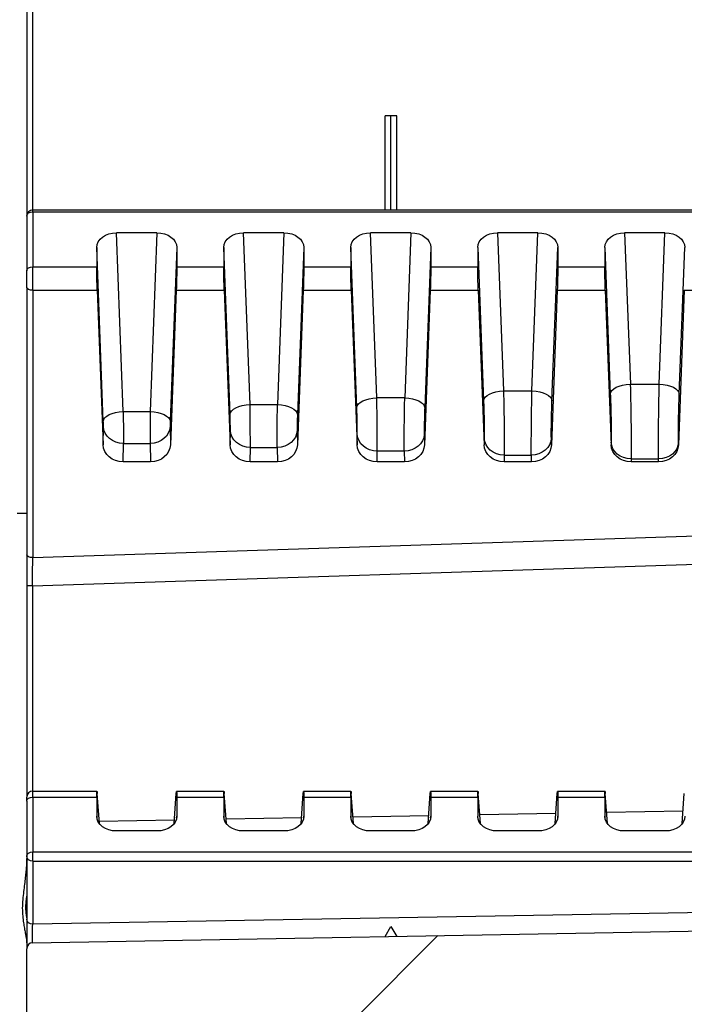
# Model space of a CAD drawing. Units: millimetres. Extents: x 0 to 4055, y 0 to 1400.
# Drawn here: x 3173 to 3206, y 579 to 629 of the extents above; entities that cross this region are included whole.
import ezdxf

# ---------------------------------------------------------------- set-up
doc = ezdxf.new("R2010")
doc.units = ezdxf.units.MM
doc.header["$LTSCALE"] = 5
for name, color, linetype, lineweight in [('AM_5', 3, 'Continuous', 25), ('AM_8', 1, 'Continuous', 25), ('ﾎﾞﾃﾞｨｰ', 2, 'Continuous', 25)]:
    doc.layers.add(name, color=color, linetype=linetype, lineweight=lineweight)
doc.styles.get("Standard").update_dxf_attribs({"font": 'ISOCP.SHX', "bigfont": 'EXTFONT.SHX'})
doc.dimstyles.new('AM_ISO$3', dxfattribs={"dimtxt": 3.5, "dimasz": 2.5, "dimexe": 1, "dimexo": 1, "dimgap": 1.5, "dimtad": 1, "dimtoh": 1, "dimdsep": 46, "dimtxsty": 'STANDARD', "dimblk": 'OPEN30', "dimcen": 0, "dimclrd": 3, "dimclre": 3, "dimclrt": 2, "dimadec": 0, "dimazin": 2, "dimtp": 0.1, "dimtm": 0.1, "dimtfac": 0.71, "dimtofl": 0, "dimtmove": 0, "dimatfit": 0, "dimldrblk": 'OPEN30', "dimfxl": 1, "dimlwd": -1, "dimlwe": -1, "dimarcsym": 0})

# ---------------------------------------------------------------- blocks, each defined once
blk = doc.blocks.new('_Open30')
at = {"color": 0, "linetype": 'ByBlock', "lineweight": -2}
for p, q in [((-1, 0.2679), (0, 0)), ((0, 0), (-1, -0.2679)), ((0, 0), (-1, 0))]:
    blk.add_line(p, q, dxfattribs=at)
blk = doc.blocks.new('*D83')
at = {"layer": 'AM_5', "color": 3}
for p, q in [((2908.419, 660.165), (2969.327, 489.586)), ((2969.327, 489.586), (3192.09, 489.586))]:
    blk.add_line(p, q, dxfattribs=at)
at = {"layer": 'Defpoints', "color": 0}
for p in [(2902.702, 676.175), (2904.216, 671.937)]:
    blk.add_point(p, dxfattribs=at)
at = {"layer": 'AM_5', "color": 3, "xscale": 12.5, "yscale": 12.5, "zscale": 12.5, "rotation": 109.6497837878221}
blk.add_blockref('_Open30', (2904.216, 671.937), dxfattribs=at)
at = {"layer": 'AM_5', "color": 2, "insert": (3084.458, 505.836), "char_height": 17.5, "attachment_point": 5}
blk.add_mtext('8-M5用ボス、外形φ10', dxfattribs=at)

msp = doc.modelspace()

# ---------------------------------------------------------------- hatches: boundary and pattern name
at = {"layer": 'AM_8'}
h = msp.add_hatch(dxfattribs=at)
h.set_pattern_fill('ANSI31', color=256, scale=127, angle=90.0002, style=0)
h.set_pattern_definition([(135.0002, (1805.465, -87.337), (-11.22528, -11.22536), [])])
edge = h.paths.add_edge_path()
edge.add_line((3152.454, 877.733), (3152.454, 580.379))
edge.add_ellipse((3152.954, 580.379), major_axis=(-0.5, 0), ratio=1, start_angle=0, end_angle=88)
edge.add_line((3152.937, 579.879), (3167.972, 579.354))
edge.add_ellipse((3167.954, 578.854), major_axis=(0.017, 0.5), ratio=1, start_angle=272, end_angle=360, ccw=False)
edge.add_line((3168.454, 578.854), (3168.454, 578.772))
edge.add_ellipse((3167.454, 578.772), major_axis=(1, 0), ratio=1, start_angle=279.0901, end_angle=360, ccw=False)
edge.add_line((3167.612, 577.785), (3164.457, 577.28))
edge.add_line((3164.457, 577.28), (3155.385, 576.963))
edge.add_ellipse((3155.454, 574.964), major_axis=(-0.07, 1.999), ratio=1, start_angle=0, end_angle=88)
edge.add_line((3153.454, 574.964), (3153.454, 572.827))
edge.add_ellipse((3155.454, 572.827), major_axis=(-2, 0), ratio=1, start_angle=0, end_angle=88)
edge.add_line((3155.385, 570.828), (3172.972, 570.214))
edge.add_ellipse((3172.954, 569.715), major_axis=(0.017, 0.5), ratio=1, start_angle=272, end_angle=360, ccw=False)
edge.add_line((3173.454, 569.715), (3173.454, 567.266))
edge.add_line((3173.454, 567.266), (3173.454, 566.195))
edge.add_line((3173.454, 566.195), (3151.925, 566.947))
edge.add_ellipse((3151.96, 567.946), major_axis=(-0.035, -0.999), ratio=1, start_angle=282, end_angle=360, ccw=False)
edge.add_line((3150.975, 567.773), (3148.47, 581.982))
edge.add_ellipse((3149.454, 582.155), major_axis=(-0.985, -0.174), ratio=1, start_angle=350, end_angle=360, ccw=False)
edge.add_line((3148.454, 582.155), (3148.454, 875.956))
edge.add_ellipse((3149.454, 875.956), major_axis=(-1, 0), ratio=1, start_angle=350, end_angle=360, ccw=False)
edge.add_line((3148.47, 876.13), (3150.975, 890.339))
edge.add_ellipse((3151.96, 890.165), major_axis=(-0.985, 0.174), ratio=1, start_angle=282, end_angle=360, ccw=False)
edge.add_line((3151.925, 891.165), (3173.454, 891.917))
edge.add_line((3173.454, 891.917), (3173.454, 890.846))
edge.add_line((3173.454, 890.846), (3173.454, 888.397))
edge.add_ellipse((3172.954, 888.397), major_axis=(0.5, 0), ratio=1, start_angle=272, end_angle=360, ccw=False)
edge.add_line((3172.972, 887.897), (3155.385, 887.283))
edge.add_ellipse((3155.454, 885.284), major_axis=(-0.07, 1.999), ratio=1, start_angle=0, end_angle=88)
edge.add_line((3153.454, 885.284), (3153.454, 883.147))
edge.add_ellipse((3155.454, 883.147), major_axis=(-2, 0), ratio=1, start_angle=0, end_angle=88)
edge.add_line((3155.385, 881.148), (3164.457, 880.832))
edge.add_line((3164.457, 880.832), (3167.612, 880.327))
edge.add_ellipse((3167.454, 879.339), major_axis=(0.158, 0.987), ratio=1, start_angle=279.0901, end_angle=360, ccw=False)
edge.add_line((3168.454, 879.339), (3168.454, 879.257))
edge.add_ellipse((3167.954, 879.257), major_axis=(0.5, 0), ratio=1, start_angle=272, end_angle=360, ccw=False)
edge.add_line((3167.972, 878.758), (3152.937, 878.233))
edge.add_ellipse((3152.954, 877.733), major_axis=(-0.017, 0.5), ratio=1, start_angle=0, end_angle=88)
h = msp.add_hatch(dxfattribs=at)
h.set_pattern_fill('ANSI31', color=256, scale=127, style=0)
h.set_pattern_definition([(45, (1805.465, -87.337), (-11.22532, 11.22532), [])])
edge = h.paths.add_edge_path()
edge.add_line((3333.154, 838.759), (3333.154, 739.056))
edge.add_ellipse((3326.988, 739.056), major_axis=(6.167, 0), ratio=1, start_angle=326.6015, end_angle=360, ccw=False)
edge.add_ellipse((3342.154, 729.056), major_axis=(-10.018, 6.606), ratio=1, start_angle=0, end_angle=66.797)
edge.add_ellipse((3326.988, 719.056), major_axis=(5.148, 3.394), ratio=1, start_angle=326.6015, end_angle=360, ccw=False)
edge.add_line((3333.154, 719.056), (3333.154, 619.353))
edge.add_ellipse((3332.154, 619.353), major_axis=(1, 0), ratio=1, start_angle=272, end_angle=360, ccw=False)
edge.add_line((3332.189, 618.354), (3328.637, 618.23))
edge.add_ellipse((3328.654, 617.73), major_axis=(-0.017, 0.5), ratio=1, start_angle=0, end_angle=88)
edge.add_line((3328.154, 617.73), (3328.154, 582.108))
edge.add_ellipse((3327.154, 582.108), major_axis=(1, 0), ratio=1, start_angle=271, end_angle=360, ccw=False)
edge.add_line((3327.172, 581.108), (3177.946, 578.504))
edge.add_ellipse((3177.954, 578.004), major_axis=(-0.009, 0.5), ratio=1, start_angle=0, end_angle=89)
edge.add_line((3177.454, 578.004), (3177.454, 570.679))
edge.add_ellipse((3177.954, 570.679), major_axis=(-0.5, 0), ratio=1, start_angle=0, end_angle=88)
edge.add_line((3177.937, 570.179), (3184.972, 569.933))
edge.add_ellipse((3184.954, 569.434), major_axis=(0.017, 0.5), ratio=1, start_angle=272, end_angle=360, ccw=False)
edge.add_line((3185.454, 569.434), (3185.454, 567.511))
edge.add_ellipse((3184.454, 567.511), major_axis=(1, 0), ratio=1, start_angle=272, end_angle=360, ccw=False)
edge.add_line((3184.489, 566.511), (3175.454, 566.196))
edge.add_line((3175.454, 566.196), (3175.454, 567.196))
edge.add_line((3175.454, 567.196), (3173.454, 567.266))
edge.add_line((3173.454, 567.266), (3173.454, 569.715))
edge.add_line((3173.454, 569.715), (3173.454, 571.413))
edge.add_ellipse((3172.954, 571.413), major_axis=(0.5, 0), ratio=1, start_angle=0, end_angle=88)
edge.add_line((3172.972, 571.913), (3164.454, 572.21))
edge.add_line((3164.454, 572.21), (3158.881, 573.033))
edge.add_ellipse((3158.954, 573.527), major_axis=(-0.073, -0.495), ratio=1, start_angle=278.3973, end_angle=360, ccw=False)
edge.add_line((3158.454, 573.527), (3158.454, 574.264))
edge.add_ellipse((3158.954, 574.264), major_axis=(-0.5, 0), ratio=1, start_angle=278.3973, end_angle=360, ccw=False)
edge.add_line((3158.881, 574.759), (3164.454, 575.582))
edge.add_line((3164.454, 575.582), (3172.972, 575.879))
edge.add_ellipse((3172.954, 576.379), major_axis=(0.017, -0.5), ratio=1, start_angle=0, end_angle=88)
edge.add_line((3173.454, 576.379), (3173.454, 582.131))
edge.add_ellipse((3173.754, 582.131), major_axis=(-0.3, 0), ratio=1, start_angle=271, end_angle=360, ccw=False)
edge.add_line((3173.749, 582.431), (3323.663, 585.048))
edge.add_ellipse((3323.654, 585.548), major_axis=(0.009, -0.5), ratio=1, start_angle=0, end_angle=89)
edge.add_line((3324.154, 585.548), (3324.154, 593.425))
edge.add_ellipse((3323.654, 593.425), major_axis=(0.5, 0), ratio=1, start_angle=0, end_angle=89)
edge.add_line((3323.663, 593.925), (3316.646, 594.047))
edge.add_ellipse((3316.654, 594.547), major_axis=(-0.009, -0.5), ratio=1, start_angle=271, end_angle=360, ccw=False)
edge.add_line((3316.154, 594.547), (3316.154, 596.386))
edge.add_line((3316.154, 596.386), (3318.154, 596.456))
edge.add_line((3318.154, 596.456), (3318.154, 596.806))
edge.add_line((3318.154, 596.806), (3325.857, 596.873))
edge.add_ellipse((3325.854, 597.173), major_axis=(0.003, -0.3), ratio=1, start_angle=0, end_angle=89.5)
edge.add_line((3326.154, 597.173), (3326.154, 600.939))
edge.add_ellipse((3325.854, 600.939), major_axis=(0.3, 0), ratio=1, start_angle=0, end_angle=89.5)
edge.add_line((3325.857, 601.239), (3318.154, 601.306))
edge.add_line((3318.154, 601.306), (3318.154, 601.656))
edge.add_line((3318.154, 601.656), (3316.154, 601.726))
edge.add_line((3316.154, 601.726), (3316.154, 603.564))
edge.add_ellipse((3316.654, 603.564), major_axis=(-0.5, 0), ratio=1, start_angle=271, end_angle=360, ccw=False)
edge.add_line((3316.646, 604.064), (3323.663, 604.187))
edge.add_ellipse((3323.654, 604.687), major_axis=(0.009, -0.5), ratio=1, start_angle=0, end_angle=89)
edge.add_line((3324.154, 604.687), (3324.154, 621.11))
edge.add_ellipse((3325.154, 621.11), major_axis=(-1, 0), ratio=1, start_angle=272, end_angle=360, ccw=False)
edge.add_line((3325.12, 622.109), (3328.672, 622.233))
edge.add_ellipse((3328.654, 622.733), major_axis=(0.017, -0.5), ratio=1, start_angle=0, end_angle=88)
edge.add_line((3329.154, 622.733), (3329.154, 719.056))
edge.add_ellipse((3326.988, 719.056), major_axis=(2.167, 0), ratio=1, start_angle=0, end_angle=33.3985)
edge.add_ellipse((3342.154, 729.056), major_axis=(-13.358, -8.807), ratio=1, start_angle=293.203, end_angle=360, ccw=False)
edge.add_ellipse((3326.988, 739.056), major_axis=(1.809, -1.193), ratio=1, start_angle=0, end_angle=33.3985)
edge.add_line((3329.154, 739.056), (3329.154, 835.379))
edge.add_ellipse((3328.654, 835.379), major_axis=(0.5, 0), ratio=1, start_angle=0, end_angle=88)
edge.add_line((3328.672, 835.878), (3325.12, 836.002))
edge.add_ellipse((3325.154, 837.002), major_axis=(-0.035, -0.999), ratio=1, start_angle=272, end_angle=360, ccw=False)
edge.add_line((3324.154, 837.002), (3324.154, 853.425))
edge.add_ellipse((3323.654, 853.425), major_axis=(0.5, 0), ratio=1, start_angle=0, end_angle=89)
edge.add_line((3323.663, 853.925), (3316.646, 854.047))
edge.add_ellipse((3316.654, 854.547), major_axis=(-0.009, -0.5), ratio=1, start_angle=271, end_angle=360, ccw=False)
edge.add_line((3316.154, 854.547), (3316.154, 856.386))
edge.add_line((3316.154, 856.386), (3318.154, 856.456))
edge.add_line((3318.154, 856.456), (3318.154, 856.806))
edge.add_line((3318.154, 856.806), (3325.857, 856.873))
edge.add_ellipse((3325.854, 857.173), major_axis=(0.003, -0.3), ratio=1, start_angle=0, end_angle=89.5)
edge.add_line((3326.154, 857.173), (3326.154, 860.939))
edge.add_ellipse((3325.854, 860.939), major_axis=(0.3, 0), ratio=1, start_angle=0, end_angle=89.5)
edge.add_line((3325.857, 861.239), (3318.154, 861.306))
edge.add_line((3318.154, 861.306), (3318.154, 861.656))
edge.add_line((3318.154, 861.656), (3316.154, 861.726))
edge.add_line((3316.154, 861.726), (3316.154, 863.564))
edge.add_ellipse((3316.654, 863.564), major_axis=(-0.5, 0), ratio=1, start_angle=271, end_angle=360, ccw=False)
edge.add_line((3316.646, 864.064), (3323.663, 864.187))
edge.add_ellipse((3323.654, 864.687), major_axis=(0.009, -0.5), ratio=1, start_angle=0, end_angle=89)
edge.add_line((3324.154, 864.687), (3324.154, 872.564))
edge.add_ellipse((3323.654, 872.564), major_axis=(0.5, 0), ratio=1, start_angle=0, end_angle=89)
edge.add_line((3323.663, 873.064), (3173.749, 875.681))
edge.add_ellipse((3173.754, 875.981), major_axis=(-0.005, -0.3), ratio=1, start_angle=271, end_angle=360, ccw=False)
edge.add_line((3173.454, 875.981), (3173.454, 881.733))
edge.add_ellipse((3172.954, 881.733), major_axis=(0.5, 0), ratio=1, start_angle=0, end_angle=88)
edge.add_line((3172.972, 882.233), (3164.454, 882.53))
edge.add_line((3164.454, 882.53), (3158.881, 883.353))
edge.add_ellipse((3158.954, 883.847), major_axis=(-0.073, -0.495), ratio=1, start_angle=278.3973, end_angle=360, ccw=False)
edge.add_line((3158.454, 883.847), (3158.454, 884.584))
edge.add_ellipse((3158.954, 884.584), major_axis=(-0.5, 0), ratio=1, start_angle=278.3973, end_angle=360, ccw=False)
edge.add_line((3158.881, 885.079), (3164.454, 885.902))
edge.add_line((3164.454, 885.902), (3172.972, 886.199))
edge.add_ellipse((3172.954, 886.699), major_axis=(0.017, -0.5), ratio=1, start_angle=0, end_angle=88)
edge.add_line((3173.454, 886.699), (3173.454, 888.397))
edge.add_line((3173.454, 888.397), (3173.454, 890.846))
edge.add_line((3173.454, 890.846), (3175.454, 890.916))
edge.add_line((3175.454, 890.916), (3175.454, 891.916))
edge.add_line((3175.454, 891.916), (3184.489, 891.6))
edge.add_ellipse((3184.454, 890.601), major_axis=(0.035, 0.999), ratio=1, start_angle=272, end_angle=360, ccw=False)
edge.add_line((3185.454, 890.601), (3185.454, 888.678))
edge.add_ellipse((3184.954, 888.678), major_axis=(0.5, 0), ratio=1, start_angle=272, end_angle=360, ccw=False)
edge.add_line((3184.972, 888.178), (3177.937, 887.933))
edge.add_ellipse((3177.954, 887.433), major_axis=(-0.017, 0.5), ratio=1, start_angle=0, end_angle=88)
edge.add_line((3177.454, 887.433), (3177.454, 880.108))
edge.add_ellipse((3177.954, 880.108), major_axis=(-0.5, 0), ratio=1, start_angle=0, end_angle=89)
edge.add_line((3177.946, 879.608), (3327.172, 877.003))
edge.add_ellipse((3327.154, 876.003), major_axis=(0.017, 1), ratio=1, start_angle=271, end_angle=360, ccw=False)
edge.add_line((3328.154, 876.003), (3328.154, 840.382))
edge.add_ellipse((3328.654, 840.382), major_axis=(-0.5, 0), ratio=1, start_angle=0, end_angle=88)
edge.add_line((3328.637, 839.882), (3332.189, 839.758))
edge.add_ellipse((3332.154, 838.759), major_axis=(0.035, 0.999), ratio=1, start_angle=272, end_angle=360, ccw=False)

# ---------------------------------------------------------------- linework, layer by layer
at = {"layer": 'ﾎﾞﾃﾞｨｰ'}
for p, q in [((3173.454, 839.365), (3173.454, 618.747)), ((3173.749, 839.065), (3173.749, 619.047)), ((3191.375, 619.047), (3191.375, 623.747)), ((3191.654, 623.747), (3191.375, 623.747)), ((3191.952, 623.747), (3191.654, 623.747)), ((3191.654, 619.047), (3191.654, 623.747)), ((3191.952, 619.047), (3191.952, 623.747)), ((3173.754, 618.959), (3173.754, 619.047)), ((3173.754, 619.047), (3323.654, 619.047)), ((3173.454, 618.747), (3173.454, 616.002)), ((3173.754, 618.959), (3323.654, 618.959)), ((3173.754, 618.959), (3173.754, 616.214)), ((3179.964, 617.909), (3177.945, 617.909)), ((3178.282, 608.982), (3177.945, 617.909)), ((3179.964, 617.909), (3179.626, 608.982)), ((3186.314, 617.909), (3184.295, 617.909)), ((3184.62, 609.323), (3184.295, 617.909)), ((3186.314, 617.909), (3185.989, 609.323)), ((3192.664, 617.909), (3190.645, 617.909)), ((3190.957, 609.664), (3190.645, 617.909)), ((3192.664, 617.909), (3192.352, 609.664)), ((3199.014, 617.909), (3196.995, 617.909)), ((3196.995, 617.909), (3197.294, 610.005)), ((3198.715, 610.005), (3199.014, 617.909)), ((3205.364, 617.909), (3203.345, 617.909)), ((3203.345, 617.909), (3203.631, 610.346)), ((3205.078, 610.346), (3205.364, 617.909)), ((3176.954, 617.177), (3176.954, 616.214)), ((3177.283, 608.487), (3176.954, 617.177)), ((3180.954, 617.177), (3180.626, 608.487)), ((3180.954, 617.177), (3180.954, 616.214)), ((3183.304, 617.177), (3183.304, 616.214)), ((3183.62, 608.829), (3183.304, 617.177)), ((3187.304, 617.177), (3186.989, 608.829)), ((3187.304, 617.177), (3187.304, 616.214)), ((3189.654, 617.177), (3189.654, 616.214)), ((3189.957, 609.17), (3189.654, 617.177)), ((3193.654, 617.177), (3193.352, 609.17)), ((3193.654, 617.177), (3193.654, 616.214)), ((3196.004, 617.177), (3196.004, 616.214)), ((3196.004, 617.177), (3196.294, 609.511)), ((3199.714, 609.511), (3200.004, 617.177)), ((3200.004, 617.177), (3200.004, 616.214)), ((3202.354, 617.177), (3202.354, 616.214)), ((3202.354, 617.177), (3202.631, 609.852)), ((3206.077, 609.852), (3206.354, 617.177)), ((3173.754, 616.214), (3176.954, 616.214)), ((3173.754, 615.037), (3173.754, 616.214)), ((3180.954, 616.214), (3183.304, 616.214)), ((3187.304, 616.214), (3189.654, 616.214)), ((3193.654, 616.214), (3196.004, 616.214)), ((3200.004, 616.214), (3202.354, 616.214)), ((3173.454, 615.178), (3173.454, 616.002)), ((3173.454, 615.178), (3173.454, 601.816)), ((3173.754, 615.037), (3173.754, 601.675)), ((3173.754, 615.037), (3176.979, 615.037)), ((3176.979, 615.037), (3177.271, 607.311)), ((3180.93, 615.037), (3180.638, 607.311)), ((3180.93, 615.037), (3183.329, 615.037)), ((3183.329, 615.037), (3183.621, 607.311)), ((3187.28, 615.037), (3186.988, 607.311)), ((3187.28, 615.037), (3189.679, 615.037)), ((3189.679, 615.037), (3189.971, 607.311)), ((3193.63, 615.037), (3193.338, 607.311)), ((3193.63, 615.037), (3196.029, 615.037)), ((3196.029, 615.037), (3196.321, 607.311)), ((3199.98, 615.037), (3199.688, 607.311)), ((3199.98, 615.037), (3202.379, 615.037)), ((3202.379, 615.037), (3202.671, 607.311)), ((3206.33, 615.037), (3206.038, 607.311)), ((3206.33, 615.037), (3208.729, 615.037)), ((3203.631, 610.346), (3205.078, 610.346)), ((3192.352, 609.664), (3190.957, 609.664)), ((3197.294, 610.005), (3198.715, 610.005)), ((3184.62, 609.323), (3185.989, 609.323)), ((3178.282, 608.982), (3179.626, 608.982)), ((3177.271, 607.311), (3177.288, 608.22)), ((3180.621, 608.22), (3180.638, 607.311)), ((3183.621, 607.311), (3183.634, 608.027)), ((3186.975, 608.027), (3186.988, 607.311)), ((3189.971, 607.311), (3189.981, 607.834)), ((3193.328, 607.834), (3193.338, 607.311)), ((3178.271, 606.458), (3178.287, 607.379)), ((3178.287, 607.379), (3179.622, 607.379)), ((3179.622, 607.379), (3179.638, 606.458)), ((3184.621, 606.458), (3184.634, 607.186)), ((3184.634, 607.186), (3185.975, 607.186)), ((3185.975, 607.186), (3185.988, 606.458)), ((3196.327, 607.641), (3196.321, 607.311)), ((3199.688, 607.311), (3199.682, 607.641)), ((3202.674, 607.448), (3202.671, 607.311)), ((3206.038, 607.311), (3206.035, 607.448)), ((3190.971, 606.458), (3190.98, 606.993)), ((3192.329, 606.993), (3190.98, 606.993)), ((3192.329, 606.993), (3192.338, 606.458)), ((3197.327, 606.8), (3197.321, 606.458)), ((3197.327, 606.8), (3198.682, 606.8)), ((3198.688, 606.458), (3198.682, 606.8)), ((3173.754, 601.675), (3319.336, 606.457)), ((3179.638, 606.458), (3178.271, 606.458)), ((3185.988, 606.458), (3184.621, 606.458)), ((3192.338, 606.458), (3190.971, 606.458)), ((3198.688, 606.458), (3197.321, 606.458)), ((3203.673, 606.606), (3203.671, 606.458)), ((3205.038, 606.458), (3203.671, 606.458)), ((3203.673, 606.606), (3205.036, 606.606)), ((3205.038, 606.458), (3205.036, 606.606)), ((3173.749, 600.265), (3323.663, 605.187)), ((3172.972, 603.896), (3173.454, 603.896)), ((3173.454, 600.265), (3173.454, 589.704)), ((3173.749, 600.265), (3173.454, 600.265)), ((3173.749, 600.265), (3173.749, 590.004)), ((3173.754, 589.711), (3173.754, 590.004)), ((3173.754, 590.004), (3176.965, 590.004)), ((3180.944, 590.004), (3183.315, 590.004)), ((3187.294, 590.004), (3189.665, 590.004)), ((3193.644, 590.004), (3196.015, 590.004)), ((3199.994, 590.004), (3202.365, 590.004)), ((3173.454, 589.499), (3173.454, 589.704)), ((3173.454, 589.499), (3173.454, 586.754)), ((3173.754, 589.711), (3173.754, 586.966)), ((3173.754, 589.711), (3176.954, 589.711)), ((3176.954, 589.711), (3176.954, 588.748)), ((3177.086, 588.382), (3176.979, 589.887)), ((3180.823, 588.382), (3180.93, 589.887)), ((3180.954, 589.711), (3183.304, 589.711)), ((3180.954, 589.711), (3180.954, 588.748)), ((3183.304, 589.711), (3183.304, 588.748)), ((3183.436, 588.382), (3183.329, 589.887)), ((3187.173, 588.382), (3187.28, 589.887)), ((3187.304, 589.711), (3189.654, 589.711)), ((3187.304, 589.711), (3187.304, 588.748)), ((3189.654, 589.711), (3189.654, 588.748)), ((3189.786, 588.382), (3189.679, 589.887)), ((3193.523, 588.382), (3193.63, 589.887)), ((3193.654, 589.711), (3196.004, 589.711)), ((3193.654, 589.711), (3193.654, 588.748)), ((3196.004, 589.711), (3196.004, 588.748)), ((3196.136, 588.382), (3196.029, 589.887)), ((3199.873, 588.382), (3199.98, 589.887)), ((3200.004, 589.711), (3202.354, 589.711)), ((3200.004, 589.711), (3200.004, 588.748)), ((3202.354, 589.711), (3202.354, 588.748)), ((3202.486, 588.382), (3202.379, 589.887)), ((3206.223, 588.382), (3206.33, 589.887)), ((3206.266, 588.998), (3202.447, 588.931)), ((3176.954, 588.748), (3176.96, 588.671)), ((3180.835, 588.554), (3177.079, 588.488)), ((3180.949, 588.671), (3180.954, 588.748)), ((3183.304, 588.748), (3183.31, 588.671)), ((3187.193, 588.665), (3183.421, 588.599)), ((3187.299, 588.671), (3187.304, 588.748)), ((3189.654, 588.748), (3189.66, 588.671)), ((3193.551, 588.776), (3189.763, 588.71)), ((3193.649, 588.671), (3193.654, 588.748)), ((3196.01, 588.671), (3196.004, 588.748)), ((3199.909, 588.887), (3196.105, 588.82)), ((3199.999, 588.671), (3200.004, 588.748)), ((3202.354, 588.748), (3202.36, 588.671)), ((3179.964, 588.016), (3177.945, 588.016)), ((3186.314, 588.016), (3184.295, 588.016)), ((3192.664, 588.016), (3190.645, 588.016)), ((3199.014, 588.016), (3196.995, 588.016)), ((3205.364, 588.016), (3203.345, 588.016)), ((3173.454, 586.754), (3173.454, 583.61)), ((3173.754, 586.499), (3173.754, 586.966)), ((3173.754, 586.966), (3323.654, 586.966)), ((3173.754, 586.499), (3323.654, 586.499)), ((3173.754, 586.499), (3173.754, 583.355)), ((3323.654, 585.972), (3173.754, 583.355)), ((3173.749, 582.431), (3323.663, 585.048)), ((3191.375, 582.739), (3191.654, 583.244)), ((3191.654, 583.244), (3191.952, 582.749)), ((3173.454, 576.379), (3173.454, 582.131))]:
    msp.add_line(p, q, dxfattribs=at)
for centre, start in [((3173.754, 618.747), 90), ((3173.754, 589.704), 90), ((3173.754, 582.131), 91)]:
    msp.add_arc(centre, 0.3, start, 180, dxfattribs=at)
at = {"layer": 'ﾎﾞﾃﾞｨｰ', "extrusion": (0, 0, -1)}
for centre, major_axis, ratio, start_param, end_param in [((3173.754, 618.747), (-0.3, 0), 0.707107, 0, 1.570796), ((3177.955, 617.169), (-1.001, 0.017), 0.738834, 6.270917, 7.831509), ((3179.954, 617.169), (-1.001, -0.017), 0.738834, 1.593269, 3.153861), ((3184.305, 617.169), (-1.001, 0.017), 0.738834, 6.270917, 7.831509), ((3186.304, 617.169), (-1.001, -0.017), 0.738834, 1.593269, 3.153861), ((3190.655, 617.169), (-1.001, 0.017), 0.738834, 6.270917, 7.831509), ((3192.654, 617.169), (-1.001, -0.017), 0.738834, 1.593269, 3.153861), ((3197.005, 617.169), (-1.001, 0.017), 0.738834, 6.270917, 7.831509), ((3199.004, 617.169), (-1.001, -0.017), 0.738834, 1.593269, 3.153861), ((3203.355, 617.169), (-1.001, 0.017), 0.738834, 6.270917, 7.831509), ((3205.354, 617.169), (-1.001, -0.017), 0.738834, 1.593269, 3.153861), ((3173.754, 616.002), (-0.3, 0), 0.707107, 0, 1.570796), ((3176.989, 615.507), (-0.025, 1), 0.024678, 4.224307, 5.498397), ((3180.92, 615.507), (0.025, 1), 0.024678, 0.784788, 2.058879), ((3183.339, 615.507), (-0.025, 1), 0.024678, 4.224307, 5.498397), ((3187.27, 615.507), (0.025, 1), 0.024678, 0.784788, 2.058879), ((3189.689, 615.507), (-0.025, 1), 0.024678, 4.224307, 5.498397), ((3193.62, 615.507), (0.025, 1), 0.024678, 0.784788, 2.058879), ((3196.039, 615.507), (-0.025, 1), 0.024678, 4.224307, 5.498397), ((3199.97, 615.507), (0.025, 1), 0.024678, 0.784788, 2.058879), ((3202.389, 615.507), (-0.025, 1), 0.024678, 4.224307, 5.498397), ((3173.754, 615.178), (-0.3, 0), 0.469472, 4.712389, 6.283185), ((3203.631, 609.876), (-0.999, -0.038), 0.46921, 0.027948, 1.588541), ((3203.612, 609.031), (0.044, -2.8), 0.015868, 4.223969, 5.759825), ((3205.096, 609.031), (0.044, 2.8), 0.015867, 3.66494, 5.200829), ((3205.078, 609.876), (0.999, -0.038), 0.46921, 4.694644, 6.255237), ((3190.957, 609.194), (-0.999, -0.038), 0.46921, 0.027948, 1.588541), ((3192.362, 608.725), (-0.025, -2), 0.012344, 0.523446, 2.059336), ((3192.352, 609.194), (0.999, -0.038), 0.46921, 4.694644, 6.255237), ((3197.294, 609.535), (-0.999, -0.038), 0.46921, 0.027948, 1.588541), ((3197.279, 608.878), (0.035, -2.4), 0.014399, 4.223924, 5.759781), ((3198.729, 608.878), (0.035, 2.4), 0.014398, 3.664984, 5.200874), ((3198.715, 609.535), (0.999, -0.038), 0.46921, 4.694644, 6.255237), ((3184.62, 608.853), (-0.999, -0.038), 0.46921, 0.027948, 1.588541), ((3185.995, 608.572), (-0.015, -1.6), 0.00926, 0.523513, 2.059403), ((3185.989, 608.853), (0.999, -0.038), 0.46921, 4.694644, 6.255237), ((3178.282, 608.512), (-0.999, -0.038), 0.46921, 0.027948, 1.588541), ((3178.28, 608.418), (-0.005, 1.2), 0.004116, 1.082109, 2.617992), ((3179.626, 608.512), (0.999, -0.038), 0.46921, 4.694644, 6.255237), ((3178.287, 608.245), (-1, 0.018), 0.86599, 4.696736, 6.233816), ((3179.622, 608.245), (1, 0.018), 0.86599, 0.049369, 1.586449), ((3184.634, 608.052), (-1, 0.018), 0.86599, 4.696736, 6.233816), ((3185.975, 608.052), (1, 0.018), 0.86599, 0.049369, 1.586449), ((3190.98, 607.859), (-1, 0.018), 0.86599, 4.696736, 6.233816), ((3192.329, 607.859), (1, 0.018), 0.86599, 0.049369, 1.586449), ((3178.271, 607.341), (1, 0.001), 0.883449, 1.572234, 3.109314), ((3179.638, 607.341), (1, -0.001), 0.883449, 0.032279, 1.569359), ((3184.621, 607.341), (1, 0.001), 0.883449, 1.572234, 3.109314), ((3185.988, 607.341), (1, -0.001), 0.883449, 0.032279, 1.569359), ((3190.971, 607.341), (1, 0.001), 0.883449, 1.572234, 3.109314), ((3192.338, 607.341), (1, -0.001), 0.883449, 0.032279, 1.569359), ((3197.321, 607.341), (1, 0.001), 0.883449, 1.572234, 3.109314), ((3197.327, 607.666), (-1, 0.018), 0.86599, 4.696736, 6.233816), ((3198.682, 607.666), (1, 0.018), 0.86599, 0.049369, 1.586449), ((3198.688, 607.341), (1, -0.001), 0.883449, 0.032279, 1.569359), ((3203.671, 607.341), (1, 0.001), 0.883449, 1.572234, 3.109314), ((3203.673, 607.473), (-1, 0.018), 0.86599, 4.696736, 6.233816), ((3205.036, 607.473), (1, 0.018), 0.86599, 0.049369, 1.586449), ((3205.038, 607.341), (1, -0.001), 0.883449, 0.032279, 1.569359), ((3173.754, 601.816), (-0.3, 0), 0.469472, 4.712389, 6.283185), ((3173.754, 600.265), (-0.01, -3.004), 0.001752, 1.570882, 2.059503), ((3176.989, 589.004), (-0.025, 1), 0.024678, 5.498397, 6.772487), ((3180.92, 589.004), (0.025, 1), 0.024678, 5.793883, 7.067974), ((3183.339, 589.004), (-0.025, 1), 0.024678, 5.498397, 6.772487), ((3187.27, 589.004), (0.025, 1), 0.024678, 5.793883, 7.067974), ((3189.689, 589.004), (-0.025, 1), 0.024678, 5.498397, 6.772487), ((3193.62, 589.004), (0.025, 1), 0.024678, 5.793883, 7.067974), ((3196.039, 589.004), (-0.025, 1), 0.024678, 5.498397, 6.772487), ((3199.97, 589.004), (0.025, 1), 0.024678, 5.793883, 7.067974), ((3202.389, 589.004), (-0.025, 1), 0.024678, 5.498397, 6.772487), ((3173.754, 589.499), (-0.3, 0), 0.707107, 0, 1.570796), ((3177.955, 588.756), (1.001, 0.017), 0.738834, 1.593269, 3.153861), ((3179.954, 588.756), (1.001, -0.017), 0.738834, 6.270917, 7.831509), ((3184.305, 588.756), (1.001, 0.017), 0.738834, 1.593269, 3.153861), ((3186.304, 588.756), (1.001, -0.017), 0.738834, 6.270917, 7.831509), ((3190.655, 588.756), (1.001, 0.017), 0.738834, 1.593269, 3.153861), ((3192.654, 588.756), (1.001, -0.017), 0.738834, 6.270917, 7.831509), ((3197.005, 588.756), (1.001, 0.017), 0.738834, 1.593269, 3.153861), ((3199.004, 588.756), (1.001, -0.017), 0.738834, 6.270917, 7.831509), ((3203.355, 588.756), (1.001, 0.017), 0.738834, 1.593269, 3.153861), ((3205.354, 588.756), (1.001, -0.017), 0.738834, 6.270917, 7.831509), ((3173.754, 586.754), (-0.3, 0), 0.707107, 0, 1.570796), ((3173.754, 586.754), (-0.3, 0), 0.848048, 4.712389, 6.283185), ((3173.754, 583.61), (-0.3, 0), 0.848048, 4.712389, 6.283185), ((3173.754, 582.931), (-0.005, -0.5), 0.016738, 6.282718, 8.865561)]:
    msp.add_ellipse(centre, major_axis=major_axis, ratio=ratio, start_param=start_param, end_param=end_param, dxfattribs=at)
at = {"layer": 'ﾎﾞﾃﾞｨｰ'}
for points, knots in [([(3173.454, 613.35), (3173.454, 613.343), (3173.454, 613.34), (3173.454, 613.339), (3173.454, 613.339), (3173.454, 613.339), (3173.454, 613.339), (3173.454, 613.339), (3173.454, 613.339), (3173.454, 613.338), (3173.454, 613.336), (3173.454, 613.333), (3173.455, 613.332), (3173.455, 613.331), (3173.455, 613.331), (3173.455, 613.331), (3173.455, 613.331), (3173.455, 613.331)], [0, 0, 0, 0, 0.01277315, 0.01277315, 0.01317414, 0.01317414, 0.01321398, 0.01321398, 0.01323902, 0.01323902, 0.01370727, 0.01370727, 0.01402558, 0.01402558, 0.01404547, 0.01404547, 0.01405791, 0.01405791, 0.01405791, 0.01405791]), ([(3202.631, 609.852), (3202.635, 609.758), (3202.638, 609.663), (3202.641, 609.567), (3202.645, 609.471), (3202.648, 609.375), (3202.65, 609.277), (3202.653, 609.179), (3202.656, 609.078), (3202.658, 608.978), (3202.661, 608.878), (3202.663, 608.779), (3202.665, 608.68), (3202.667, 608.582), (3202.669, 608.485), (3202.67, 608.391), (3202.672, 608.298), (3202.673, 608.208), (3202.674, 608.12), (3202.675, 608.033), (3202.675, 607.947), (3202.676, 607.866), (3202.676, 607.785), (3202.676, 607.707), (3202.676, 607.637), (3202.675, 607.567), (3202.675, 607.504), (3202.674, 607.448)], [0, 0, 0, 0, 0.1111111, 0.1111111, 0.1111111, 0.2222222, 0.2222222, 0.2222222, 0.3333333, 0.3333333, 0.3333333, 0.4444444, 0.4444444, 0.4444444, 0.5555556, 0.5555556, 0.5555556, 0.6666667, 0.6666667, 0.6666667, 0.7777778, 0.7777778, 0.7777778, 0.8888889, 0.8888889, 0.8888889, 1, 1, 1, 1]), ([(3206.035, 607.448), (3206.034, 607.501), (3206.033, 607.561), (3206.033, 607.625), (3206.033, 607.69), (3206.033, 607.759), (3206.033, 607.835), (3206.033, 607.91), (3206.034, 607.992), (3206.035, 608.077), (3206.036, 608.163), (3206.037, 608.253), (3206.038, 608.346), (3206.039, 608.439), (3206.041, 608.535), (3206.043, 608.632), (3206.045, 608.73), (3206.047, 608.828), (3206.049, 608.928), (3206.052, 609.029), (3206.054, 609.132), (3206.057, 609.236), (3206.06, 609.341), (3206.063, 609.446), (3206.067, 609.549), (3206.07, 609.652), (3206.074, 609.753), (3206.077, 609.852)], [0, 0, 0, 0, 0.1111111, 0.1111111, 0.1111111, 0.2222222, 0.2222222, 0.2222222, 0.3333333, 0.3333333, 0.3333333, 0.4444444, 0.4444444, 0.4444444, 0.5555556, 0.5555556, 0.5555556, 0.6666667, 0.6666667, 0.6666667, 0.7777778, 0.7777778, 0.7777778, 0.8888889, 0.8888889, 0.8888889, 1, 1, 1, 1]), ([(3184.634, 607.186), (3184.634, 607.244), (3184.634, 607.314), (3184.634, 607.392), (3184.634, 607.471), (3184.634, 607.558), (3184.634, 607.652), (3184.634, 607.747), (3184.633, 607.849), (3184.633, 607.956), (3184.632, 608.063), (3184.632, 608.174), (3184.631, 608.288), (3184.63, 608.402), (3184.629, 608.519), (3184.628, 608.637), (3184.627, 608.754), (3184.625, 608.873), (3184.624, 608.988), (3184.623, 609.104), (3184.621, 609.216), (3184.62, 609.323)], [0, 0, 0, 0, 0.142857, 0.142857, 0.142857, 0.285714, 0.285714, 0.285714, 0.428571, 0.428571, 0.428571, 0.571429, 0.571429, 0.571429, 0.714286, 0.714286, 0.714286, 0.857143, 0.857143, 0.857143, 1, 1, 1, 1]), ([(3189.981, 607.834), (3189.981, 607.867), (3189.982, 607.904), (3189.982, 607.945), (3189.982, 607.987), (3189.982, 608.034), (3189.982, 608.084), (3189.981, 608.135), (3189.981, 608.189), (3189.98, 608.246), (3189.98, 608.302), (3189.979, 608.362), (3189.978, 608.423), (3189.977, 608.485), (3189.975, 608.548), (3189.974, 608.612), (3189.972, 608.675), (3189.971, 608.739), (3189.969, 608.803), (3189.967, 608.867), (3189.965, 608.93), (3189.963, 608.992), (3189.962, 609.053), (3189.959, 609.112), (3189.957, 609.17)], [0, 0, 0, 0, 0.125, 0.125, 0.125, 0.25, 0.25, 0.25, 0.375, 0.375, 0.375, 0.5, 0.5, 0.5, 0.625, 0.625, 0.625, 0.75, 0.75, 0.75, 0.875, 0.875, 0.875, 1, 1, 1, 1]), ([(3193.352, 609.17), (3193.349, 609.112), (3193.347, 609.053), (3193.345, 608.993), (3193.343, 608.932), (3193.342, 608.869), (3193.34, 608.805), (3193.338, 608.742), (3193.336, 608.677), (3193.335, 608.614), (3193.334, 608.55), (3193.332, 608.487), (3193.331, 608.426), (3193.33, 608.364), (3193.329, 608.304), (3193.329, 608.247), (3193.328, 608.19), (3193.327, 608.136), (3193.327, 608.086), (3193.327, 608.035), (3193.327, 607.988), (3193.327, 607.946), (3193.327, 607.904), (3193.327, 607.867), (3193.328, 607.834)], [0, 0, 0, 0, 0.125, 0.125, 0.125, 0.25, 0.25, 0.25, 0.375, 0.375, 0.375, 0.5, 0.5, 0.5, 0.625, 0.625, 0.625, 0.75, 0.75, 0.75, 0.875, 0.875, 0.875, 1, 1, 1, 1]), ([(3196.294, 609.511), (3196.297, 609.438), (3196.3, 609.365), (3196.302, 609.291), (3196.305, 609.217), (3196.307, 609.143), (3196.309, 609.067), (3196.311, 608.991), (3196.313, 608.913), (3196.315, 608.836), (3196.317, 608.759), (3196.319, 608.682), (3196.32, 608.606), (3196.322, 608.53), (3196.323, 608.454), (3196.324, 608.382), (3196.325, 608.31), (3196.326, 608.24), (3196.327, 608.172), (3196.328, 608.104), (3196.328, 608.038), (3196.329, 607.974), (3196.329, 607.909), (3196.329, 607.848), (3196.329, 607.792), (3196.329, 607.736), (3196.328, 607.686), (3196.327, 607.641)], [0, 0, 0, 0, 0.1111111, 0.1111111, 0.1111111, 0.2222222, 0.2222222, 0.2222222, 0.3333333, 0.3333333, 0.3333333, 0.4444444, 0.4444444, 0.4444444, 0.5555556, 0.5555556, 0.5555556, 0.6666667, 0.6666667, 0.6666667, 0.7777778, 0.7777778, 0.7777778, 0.8888889, 0.8888889, 0.8888889, 1, 1, 1, 1]), ([(3199.682, 607.641), (3199.681, 607.682), (3199.68, 607.728), (3199.68, 607.778), (3199.68, 607.828), (3199.68, 607.881), (3199.68, 607.94), (3199.68, 607.998), (3199.681, 608.061), (3199.681, 608.127), (3199.682, 608.193), (3199.683, 608.262), (3199.684, 608.334), (3199.685, 608.406), (3199.686, 608.48), (3199.688, 608.555), (3199.689, 608.63), (3199.691, 608.706), (3199.693, 608.783), (3199.694, 608.861), (3199.696, 608.941), (3199.699, 609.023), (3199.701, 609.104), (3199.703, 609.188), (3199.706, 609.27), (3199.709, 609.351), (3199.711, 609.432), (3199.714, 609.511)], [0, 0, 0, 0, 0.1111111, 0.1111111, 0.1111111, 0.2222222, 0.2222222, 0.2222222, 0.3333333, 0.3333333, 0.3333333, 0.4444444, 0.4444444, 0.4444444, 0.5555556, 0.5555556, 0.5555556, 0.6666667, 0.6666667, 0.6666667, 0.7777778, 0.7777778, 0.7777778, 0.8888889, 0.8888889, 0.8888889, 1, 1, 1, 1]), ([(3179.626, 608.982), (3179.626, 608.904), (3179.625, 608.821), (3179.625, 608.738), (3179.625, 608.655), (3179.624, 608.57), (3179.624, 608.484), (3179.623, 608.398), (3179.623, 608.311), (3179.623, 608.226), (3179.622, 608.141), (3179.622, 608.058), (3179.622, 607.978), (3179.622, 607.898), (3179.622, 607.821), (3179.622, 607.748), (3179.621, 607.675), (3179.621, 607.606), (3179.621, 607.543), (3179.621, 607.481), (3179.622, 607.426), (3179.622, 607.379)], [0, 0, 0, 0, 0.142857, 0.142857, 0.142857, 0.285714, 0.285714, 0.285714, 0.428571, 0.428571, 0.428571, 0.571429, 0.571429, 0.571429, 0.714286, 0.714286, 0.714286, 0.857143, 0.857143, 0.857143, 1, 1, 1, 1]), ([(3183.634, 608.027), (3183.635, 608.05), (3183.635, 608.075), (3183.635, 608.105), (3183.635, 608.134), (3183.635, 608.167), (3183.635, 608.202), (3183.634, 608.238), (3183.634, 608.276), (3183.633, 608.316), (3183.633, 608.356), (3183.632, 608.398), (3183.631, 608.441), (3183.63, 608.483), (3183.629, 608.527), (3183.628, 608.571), (3183.627, 608.615), (3183.626, 608.66), (3183.624, 608.703), (3183.623, 608.746), (3183.622, 608.788), (3183.62, 608.829)], [0, 0, 0, 0, 0.142857, 0.142857, 0.142857, 0.285714, 0.285714, 0.285714, 0.428571, 0.428571, 0.428571, 0.571429, 0.571429, 0.571429, 0.714286, 0.714286, 0.714286, 0.857143, 0.857143, 0.857143, 1, 1, 1, 1]), ([(3186.989, 608.829), (3186.987, 608.789), (3186.986, 608.748), (3186.984, 608.706), (3186.983, 608.665), (3186.982, 608.622), (3186.981, 608.578), (3186.98, 608.535), (3186.979, 608.491), (3186.978, 608.448), (3186.977, 608.406), (3186.976, 608.364), (3186.976, 608.323), (3186.975, 608.283), (3186.974, 608.245), (3186.974, 608.208), (3186.974, 608.172), (3186.974, 608.138), (3186.974, 608.107), (3186.974, 608.077), (3186.974, 608.05), (3186.975, 608.027)], [0, 0, 0, 0, 0.142857, 0.142857, 0.142857, 0.285714, 0.285714, 0.285714, 0.428571, 0.428571, 0.428571, 0.571429, 0.571429, 0.571429, 0.714286, 0.714286, 0.714286, 0.857143, 0.857143, 0.857143, 1, 1, 1, 1]), ([(3173.454, 586.777), (3173.454, 586.702), (3173.453, 586.622), (3173.45, 586.539), (3173.447, 586.456), (3173.443, 586.37), (3173.437, 586.279), (3173.431, 586.189), (3173.424, 586.095), (3173.415, 585.996), (3173.406, 585.897), (3173.395, 585.795), (3173.383, 585.688), (3173.371, 585.58), (3173.358, 585.469), (3173.343, 585.352), (3173.329, 585.235), (3173.313, 585.113), (3173.298, 584.985), (3173.282, 584.858), (3173.267, 584.724), (3173.255, 584.585), (3173.243, 584.446), (3173.235, 584.301), (3173.235, 584.161), (3173.234, 584.021), (3173.241, 583.886), (3173.253, 583.763), (3173.264, 583.64), (3173.279, 583.529), (3173.295, 583.428), (3173.31, 583.328), (3173.326, 583.238), (3173.341, 583.155), (3173.356, 583.073), (3173.37, 582.999), (3173.382, 582.93), (3173.394, 582.862), (3173.405, 582.801), (3173.414, 582.744), (3173.423, 582.688), (3173.431, 582.636), (3173.437, 582.589), (3173.443, 582.542), (3173.447, 582.499), (3173.45, 582.46), (3173.453, 582.421), (3173.454, 582.385), (3173.454, 582.352)], [0, 0, 0, 0, 0.0625, 0.0625, 0.0625, 0.125, 0.125, 0.125, 0.1875, 0.1875, 0.1875, 0.25, 0.25, 0.25, 0.3125, 0.3125, 0.3125, 0.375, 0.375, 0.375, 0.4375, 0.4375, 0.4375, 0.5, 0.5, 0.5, 0.5625, 0.5625, 0.5625, 0.625, 0.625, 0.625, 0.6875, 0.6875, 0.6875, 0.75, 0.75, 0.75, 0.8125, 0.8125, 0.8125, 0.875, 0.875, 0.875, 0.9375, 0.9375, 0.9375, 1, 1, 1, 1]), ([(3173.454, 584.779), (3173.445, 584.724), (3173.436, 584.667), (3173.428, 584.61), (3173.409, 584.472), (3173.396, 584.331), (3173.395, 584.197), (3173.394, 584.062), (3173.406, 583.934), (3173.424, 583.819), (3173.433, 583.763), (3173.443, 583.71), (3173.454, 583.66)], [0.411413, 0.411413, 0.411413, 0.411413, 0.4375, 0.4375, 0.4375, 0.5, 0.5, 0.5, 0.5625, 0.5625, 0.5625, 0.5930491, 0.5930491, 0.5930491, 0.5930491]), ([(3173.454, 583.498), (3173.454, 583.458), (3173.454, 583.413), (3173.454, 583.365), (3173.454, 583.365), (3173.454, 583.364), (3173.454, 583.364)], [0.08552522, 0.08552522, 0.08552522, 0.08552522, 0.16666667, 0.16666667, 0.16666667, 0.16736669, 0.16736669, 0.16736669, 0.16736669]), ([(3173.454, 583.208), (3173.454, 583.153), (3173.454, 583.096), (3173.454, 583.038), (3173.454, 583.038), (3173.454, 583.038), (3173.454, 583.038)], [0.25023299, 0.25023299, 0.25023299, 0.25023299, 0.33333333, 0.33333333, 0.33333333, 0.33337654, 0.33337654, 0.33337654, 0.33337654]), ([(3173.454, 582.863), (3173.454, 582.863), (3173.454, 582.863), (3173.454, 582.863), (3173.454, 582.805), (3173.454, 582.747), (3173.454, 582.691), (3173.454, 582.635), (3173.454, 582.582), (3173.454, 582.531)], [0.4166633, 0.4166633, 0.4166633, 0.4166633, 0.4166667, 0.4166667, 0.4166667, 0.5, 0.5, 0.5, 0.5832729, 0.5832729, 0.5832729, 0.5832729]), ([(3173.454, 582.389), (3173.454, 582.389), (3173.454, 582.389), (3173.454, 582.389), (3173.454, 582.346), (3173.454, 582.308), (3173.454, 582.276)], [0.66663321, 0.66663321, 0.66663321, 0.66663321, 0.66666667, 0.66666667, 0.66666667, 0.74989155, 0.74989155, 0.74989155, 0.74989155]), ([(3173.454, 582.199), (3173.454, 582.199), (3173.454, 582.198), (3173.454, 582.198), (3173.454, 582.185), (3173.454, 582.173), (3173.454, 582.164)], [0.83123609, 0.83123609, 0.83123609, 0.83123609, 0.83333333, 0.83333333, 0.83333333, 0.88641658, 0.88641658, 0.88641658, 0.88641658])]:
    msp.add_open_spline(points, degree=3, knots=knots, dxfattribs=at)
for points in [[(3190.98, 606.993), (3190.981, 607.057), (3190.982, 607.206), (3190.981, 607.485), (3190.98, 607.81), (3190.977, 608.168), (3190.973, 608.546), (3190.969, 608.932), (3190.963, 609.311), (3190.959, 609.55), (3190.957, 609.664)], [(3177.288, 608.22), (3177.288, 608.228), (3177.288, 608.245), (3177.288, 608.277), (3177.288, 608.315), (3177.287, 608.356), (3177.286, 608.4), (3177.285, 608.445), (3177.284, 608.474), (3177.283, 608.487)], [(3180.626, 608.487), (3180.625, 608.474), (3180.624, 608.447), (3180.623, 608.405), (3180.622, 608.361), (3180.621, 608.32), (3180.621, 608.281), (3180.621, 608.247), (3180.621, 608.228), (3180.621, 608.22)], [(3173.454, 601.816), (3173.454, 601.661), (3173.454, 601.338), (3173.454, 600.819), (3173.454, 600.453), (3173.454, 600.265)], [(3173.454, 583.61), (3173.454, 583.602), (3173.454, 583.594), (3173.454, 583.586)], [(3173.454, 583.586), (3173.454, 583.56), (3173.454, 583.53), (3173.454, 583.498)], [(3173.454, 583.364), (3173.454, 583.315), (3173.454, 583.262), (3173.454, 583.208)], [(3173.454, 583.038), (3173.454, 582.98), (3173.454, 582.921), (3173.454, 582.863)], [(3173.745, 582.691), (3173.745, 582.691), (3173.745, 582.691), (3173.745, 582.691)], [(3173.454, 582.531), (3173.454, 582.48), (3173.454, 582.432), (3173.454, 582.389)], [(3173.454, 582.276), (3173.454, 582.246), (3173.454, 582.22), (3173.454, 582.199)], [(3173.454, 582.164), (3173.454, 582.148), (3173.454, 582.138), (3173.454, 582.134)], [(3173.454, 582.134), (3173.454, 582.132), (3173.454, 582.131), (3173.454, 582.131)]]:
    msp.add_open_spline(points, degree=3, dxfattribs=at)

# ---------------------------------------------------------------- dimensions: what is measured, and where the dimension line sits
at = {"layer": 'AM_5'}
dim = msp.add_diameter_dim_2p(p1=(2902.702, 676.175), p2=(2904.216, 671.937), text='8-M5用ボス、外形φ10', dimstyle='AM_ISO$3', override={"dimscale": 5}, dxfattribs=at)
dim.commit()
dim.dimension.update_dxf_attribs({"geometry": '*D83', "text_midpoint": (3084.458, 489.586), "dimtype": 163})

doc.saveas('drawing.dxf')
